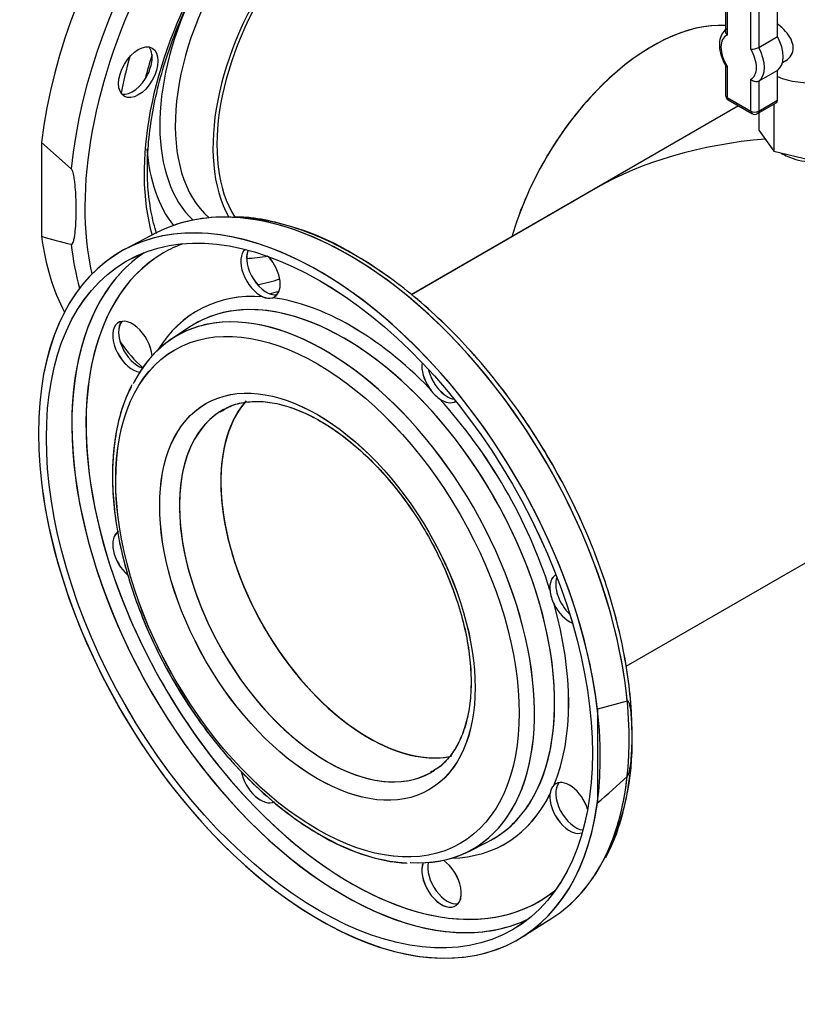
# Model space of a CAD drawing. Units: millimetres. Extents: x 139 to 5713, y 139 to 3986.
# Drawn here: x 3685 to 3956, y 2214 to 2557 of the extents above; entities that cross this region are included whole.
import ezdxf
from ezdxf.lldxf.tags import DXFTag

# ---------------------------------------------------------------- set-up
doc = ezdxf.new("R2010")
doc.units = ezdxf.units.MM
for name, color, linetype in [('62014_DN150_PRES', 7, 'Continuous'), ('63113_VMV_DN150_', 7, 'Continuous'), ('63113A_VMV_DN150', 7, 'Continuous'), ('71000_DN25_DRAIN', 7, 'Continuous'), ('Default', 7, 'Continuous'), ('VMV_DN150_BRANCH', 7, 'Continuous')]:
    doc.layers.add(name, color=color, linetype=linetype)
tags = doc.linetypes.add('PHANTOM2', pattern=[31.75, 15.875, -3.175, 3.175, -3.175, 3.175, -3.175]).pattern_tags.tags
tags[14:15] = [DXFTag(74, 4), DXFTag(75, 0), DXFTag(340, '0'), DXFTag(46, 0.0), DXFTag(50, 0.0), DXFTag(44, 0.0), DXFTag(45, 0.0)]
tags[12:13] = [DXFTag(74, 4), DXFTag(75, 0), DXFTag(340, '0'), DXFTag(46, 0.0), DXFTag(50, 0.0), DXFTag(44, 0.0), DXFTag(45, 0.0)]
tags[10:11] = [DXFTag(74, 4), DXFTag(75, 0), DXFTag(340, '0'), DXFTag(46, 0.0), DXFTag(50, 0.0), DXFTag(44, 0.0), DXFTag(45, 0.0)]
tags[8:9] = [DXFTag(74, 4), DXFTag(75, 0), DXFTag(340, '0'), DXFTag(46, 0.0), DXFTag(50, 0.0), DXFTag(44, 0.0), DXFTag(45, 0.0)]
tags[6:7] = [DXFTag(74, 4), DXFTag(75, 0), DXFTag(340, '0'), DXFTag(46, 0.0), DXFTag(50, 0.0), DXFTag(44, 0.0), DXFTag(45, 0.0)]
tags[4:5] = [DXFTag(74, 4), DXFTag(75, 0), DXFTag(340, '0'), DXFTag(46, 0.0), DXFTag(50, 0.0), DXFTag(44, 0.0), DXFTag(45, 0.0)]

# ---------------------------------------------------------------- blocks, each defined once
blk = doc.blocks.new('SE3')
at = {"layer": '62014_DN150_PRES', "color": 7, "linetype": 'PHANTOM2'}
for p, q in [((3702.92, 2505.13), (3692.52, 2514.35)), ((3692.52, 2514.35), (3692.52, 2481.61)), ((3732.57, 2482.78), (3721.91, 2477.22)), ((3860.41, 2237.33), (3870.56, 2243.78))]:
    blk.add_line(p, q, dxfattribs=at)
at = {"layer": '62014_DN150_PRES', "color": 7, "linetype": 'Continuous'}
for p, q in [((3732.57, 2482.77), (3721.91, 2477.21)), ((3744.45, 2450.1), (3737.98, 2445.84)), ((3744.45, 2450.1), (3737.98, 2445.84)), ((3896.79, 2319.49), (3886.38, 2316.69)), ((3886.38, 2316.69), (3886.38, 2283.95)), ((3841.27, 2266.93), (3848.2, 2270.41)), ((3841.27, 2266.93), (3848.2, 2270.41)), ((3860.41, 2237.33), (3870.55, 2243.78))]:
    blk.add_line(p, q, dxfattribs=at)
at = {"layer": '62014_DN150_PRES', "color": 7, "linetype": 'PHANTOM2'}
for centre, radius, start, end in [((3715.88, 2544.94), 15.32, 334.0076, 352.8914), ((3754.63, 2399.28), 89.28, 58.1739, 86.5964), ((3743.4, 2650.02), 175.92, 253.1885, 256.6992), ((3771.87, 2464.71), 4.69, 242.6341, 286.0516), ((3839, 2435.82), 13.3, 212.5601, 234.3389), ((3883.1, 2359.43), 13.3, 185.6627, 207.4384), ((3874.56, 2286.85), 4.7, 133.954, 177.3602)]:
    blk.add_arc(centre, radius, start, end, dxfattribs=at)
at = {"layer": '62014_DN150_PRES', "color": 7, "linetype": 'Continuous'}
for centre, radius, start, end in [((3771.86, 2464.7), 4.69, 242.6341, 286.0516), ((3838.99, 2435.81), 13.3, 212.5601, 234.3389), ((3883.1, 2359.42), 13.3, 185.6627, 207.4384), ((3807.63, 2304.88), 90.9, 333.9506, 1.419), ((3807.63, 2304.88), 90.9, 333.9506, 1.419), ((3641.27, 2571.18), 377.6, 310.4765, 312.5862), ((3874.55, 2286.84), 4.7, 133.954, 177.3602), ((3826, 2332.52), 69.88, 238.5722, 265.1574), ((3826, 2332.52), 69.88, 238.5722, 265.1574)]:
    blk.add_arc(centre, radius, start, end, dxfattribs=at)
at = {"layer": '62014_DN150_PRES', "color": 7, "linetype": 'PHANTOM2'}
for centre, major_axis, start_param, end_param in [((3789.45, 2553.95), (69.27, 119.98), 0.684494, 2.210972), ((3799.86, 2547.94), (69.01, 119.54), 0.747242, 2.239152), ((3802.51, 2546.4), (67.07, 116.17), 0.744955, 2.582935), ((3802.51, 2546.4), (52.46, 90.87), 0.565116, 2.630002), ((3793.5, 2551.61), (38.4, 66.52), 0, 3.027232), ((3806.64, 2544.02), (38.4, 66.52), 0, 2.811842), ((3790.75, 2553.2), (40.27, 69.76), 1.724362, 3.005099), ((3724.26, 2540.03), (-4.86, -8.42), 2.239059, 2.930276), ((3791.38, 2552.83), (51.68, 89.5), -4.300123, -4.159983), ((3798.09, 2548.96), (51.9, 89.9), -4.347658, -4.259209), ((3724.26, 2540.03), (-4.86, -8.42), 0.211316, 1.687932), ((3790.58, 2553.29), (43.48, 75.31), 2.437797, 2.918955), ((3789.45, 2356.29), (-69.27, 119.98), 0.958436, 6.872125), ((3799.86, 2362.3), (-69.01, 119.54), -0.349756, -0.024695), ((3799.86, 2362.3), (-69.01, 119.54), 3.494178, 5.933429), ((3789.45, 2553.95), (69.27, 119.98), 2.501417, 2.789527), ((3799.86, 2547.94), (69.01, 119.54), -3.809949, -3.656029), ((3800.48, 2362.65), (-65.35, 113.19), 6.185664, 6.283185), ((3768.91, 2468.88), (-4.86, 8.42), 0.090874, 2.47333), ((3770.95, 2470.06), (-4.86, 8.42), 0.393108, 2.929576), ((3800.48, 2362.65), (-65.35, 113.19), 0, 3.239113), ((3798.05, 2361.25), (-67.12, 116.26), 0.040578, 0.324531), ((3790.58, 2553.29), (43.48, 75.31), 3.481226, 3.610825), ((3768.91, 2468.88), (-4.86, 8.42), 3.024457, 5.08396), ((3790.58, 2553.29), (48.88, 84.66), 3.59156, 3.708776), ((3800.48, 2362.65), (53.67, -92.96), 2.773539, 3.446382), ((3792.57, 2552.14), (50.34, 87.19), 3.634574, 3.682926), ((3800.48, 2362.65), (-53.67, 92.96), 5.129734, 5.86584), ((3798.05, 2361.25), (-67.12, 116.26), 0.324531, 2.820568), ((3798.09, 2361.27), (-51.9, 89.9), 5.977033, 6.283185), ((3798.09, 2361.27), (-51.9, 89.9), 3.435086, 5.977033), ((3724.26, 2443.11), (4.86, -8.42), 0.881024, 5.883425), ((3791.38, 2357.4), (-51.68, 89.5), 3.411468, 6.010157), ((3726.3, 2444.28), (-4.86, 8.42), 0.212017, 2.572639), ((3791.38, 2357.4), (-51.68, 89.5), 6.010157, 6.283185), ((3798.09, 2361.27), (-51.9, 89.9), 0, 0.033909), ((3791.38, 2357.4), (-51.68, 89.5), 0, 0.368852), ((3802.51, 2546.4), (67.07, 116.17), 2.871711, 3.023553), ((3832.05, 2432.43), (-4.86, 8.42), 0.641808, 1.687932), ((3834.09, 2433.61), (-4.86, 8.42), 1.082164, 2.703003), ((3832.05, 2432.43), (-4.86, 8.42), 2.239059, 3.162146), ((3800.48, 2362.65), (53.67, -92.96), 1.202743, 1.93885), ((3806.64, 2366.21), (-36.46, 63.15), 0.191352, 2.950724), ((3792.2, 2357.87), (-36.46, 63.15), 0.030233, 3.128868), ((3792.2, 2357.87), (-36.46, 63.15), 0, 0.030233), ((3724.26, 2370.2), (4.86, -8.42), 3.141593, 5.250753), ((3876.69, 2355.1), (-4.86, 8.42), -0.020554, 0.902534), ((3878.73, 2356.28), (-4.86, 8.42), 0.43859, 2.059429), ((3876.69, 2355.1), (-4.86, 8.42), 1.453661, 2.499784), ((3800.48, 2362.65), (53.67, -92.96), 0.417345, 1.153451), ((3768.91, 2292.87), (4.86, -8.42), 4.155853, 6.283185), ((3792.2, 2357.87), (-36.46, 63.15), 3.128868, 3.141593), ((3876.69, 2282.19), (-4.86, 8.42), 4.340818, 6.400321), ((3878.73, 2283.37), (-4.86, 8.42), 0.212017, 2.748485), ((3800.48, 2362.65), (-53.67, 92.96), 2.836803, 3.509646), ((3876.69, 2282.19), (-4.86, 8.42), 0.668262, 3.050719), ((3798.09, 2361.27), (-51.9, 89.9), 3.107683, 3.435086), ((3791.38, 2357.4), (-51.68, 89.5), 2.775551, 3.411468), ((3832.05, 2256.42), (4.86, -8.42), 3.541353, 8.543754), ((3799.86, 2362.3), (-69.01, 119.54), 3.166288, 3.494178), ((3834.09, 2257.59), (-4.86, 8.42), 0.568953, 2.929575), ((3798.05, 2361.25), (-67.12, 116.26), 2.820568, 3.101014)]:
    blk.add_ellipse(centre, major_axis=major_axis, ratio=0.57735, start_param=start_param, end_param=end_param, dxfattribs=at)
for centre, major_axis in [((3726.29, 2538.85), (4.86, 8.42)), ((3789.45, 2356.29), (-67.33, 116.61)), ((3788.77, 2355.89), (-49.73, 86.14)), ((3788.77, 2355.89), (-38.89, 67.36))]:
    blk.add_ellipse(centre, major_axis=major_axis, ratio=0.57735, dxfattribs=at)
at = {"layer": '62014_DN150_PRES', "color": 7, "linetype": 'Continuous'}
for centre, major_axis, start_param, end_param in [((3789.45, 2356.28), (69.27, -119.98), 0.930621, 6.923361), ((3799.86, 2362.29), (69.01, -119.54), 2.786999, 3.116897), ((3799.86, 2362.29), (69.01, -119.54), 0.90244, 2.786999), ((3800.47, 2362.65), (-65.35, 113.19), 6.185503, 6.283185), ((3768.9, 2468.88), (-4.86, 8.42), 0.089689, 2.47333), ((3770.94, 2470.06), (-4.86, 8.42), 0.392246, 2.930276), ((3800.47, 2362.65), (-65.35, 113.19), 0, 1.247545), ((3798.04, 2361.25), (-67.12, 116.26), 0.04051, 0.316504), ((3768.9, 2468.88), (-4.86, 8.42), 3.024457, 5.085324), ((3798.09, 2361.27), (-51.9, 89.9), 3.411961, 6.283185), ((3798.04, 2361.25), (-67.12, 116.26), 0.316504, 2.817443), ((3800.47, 2362.65), (53.67, -92.96), 2.773539, 3.446483), ((3800.47, 2362.65), (-53.67, 92.96), 5.129734, 5.86584), ((3724.25, 2443.1), (4.86, -8.42), 0.880633, 5.88405), ((3791.38, 2357.4), (-51.68, 89.5), 3.413814, 6.007594), ((3726.29, 2444.28), (-4.86, 8.42), 0.211316, 2.573131), ((3791.38, 2357.4), (-51.68, 89.5), 6.007594, 6.283185), ((3798.09, 2361.27), (-51.9, 89.9), 0, 0.033909), ((3791.38, 2357.4), (-51.68, 89.5), 0, 0.358634), ((3832.04, 2432.43), (-4.86, 8.42), 0.640509, 1.687932), ((3834.08, 2433.6), (-4.86, 8.42), 1.080486, 2.70474), ((3800.47, 2362.65), (53.67, -92.96), 1.202743, 1.93885), ((3832.04, 2432.43), (-4.86, 8.42), 2.239059, 3.163509), ((3806.63, 2366.21), (-36.46, 63.15), 0.205497, 2.936023), ((3792.2, 2357.87), (-36.46, 63.15), 0, 3.141593), ((3792.2, 2357.87), (-36.46, 63.15), 6.27046, 6.283185), ((3724.25, 2370.2), (4.86, -8.42), 3.141593, 5.252236), ((3876.69, 2355.1), (-4.86, 8.42), -0.021917, 0.902534), ((3800.47, 2362.65), (-65.35, 113.19), 1.247545, 1.895046), ((3878.73, 2356.27), (-4.86, 8.42), 0.436852, 2.061107), ((3876.69, 2355.1), (-4.86, 8.42), 1.453661, 2.501084), ((3800.47, 2362.65), (53.67, -92.96), 0.417345, 1.153451), ((3768.9, 2292.87), (4.86, -8.42), 4.154386, 6.283185), ((3792.2, 2357.87), (-36.46, 63.15), 3.141593, 3.171825), ((3876.69, 2282.19), (-4.86, 8.42), 4.339454, 6.400321), ((3878.73, 2283.37), (-4.86, 8.42), 0.211316, 2.749347), ((3799.86, 2362.29), (69.01, -119.54), 0.353583, 0.668356), ((3800.47, 2362.65), (-65.35, 113.19), 1.895046, 3.239275), ((3800.47, 2362.65), (-53.67, 92.96), 2.836703, 3.509646), ((3876.69, 2282.19), (-4.86, 8.42), 0.668262, 3.051904), ((3798.09, 2361.27), (-51.9, 89.9), 3.107683, 3.411961), ((3791.38, 2357.4), (-51.68, 89.5), 2.778387, 3.413814), ((3832.04, 2256.41), (4.86, -8.42), 3.540728, 8.544145), ((3799.86, 2362.29), (69.01, -119.54), 0.024695, 0.353583), ((3834.08, 2257.59), (-4.86, 8.42), 0.568461, 2.930276), ((3798.04, 2361.25), (-67.12, 116.26), 2.817443, 3.101082)]:
    blk.add_ellipse(centre, major_axis=major_axis, ratio=0.57735, start_param=start_param, end_param=end_param, dxfattribs=at)
for centre, major_axis in [((3789.45, 2356.28), (-67.33, 116.61)), ((3788.76, 2355.89), (-49.73, 86.14)), ((3788.76, 2355.89), (-38.89, 67.36))]:
    blk.add_ellipse(centre, major_axis=major_axis, ratio=0.57735, dxfattribs=at)
at = {"layer": '62014_DN150_PRES', "color": 7, "linetype": 'PHANTOM2'}
for points, knots in [([(3732.7, 2482.59), (3731.93, 2484.95), (3730.62, 2490.13), (3729.51, 2498.78), (3729.35, 2508.32), (3730.16, 2518.42), (3731.95, 2528.95), (3734.69, 2539.75), (3738.36, 2550.68), (3742.89, 2561.57), (3748.24, 2572.27), (3754.32, 2582.63), (3761.04, 2592.49), (3768.32, 2601.73), (3776.04, 2610.19), (3784.09, 2617.78), (3792.35, 2624.37), (3800.69, 2629.89), (3808.99, 2634.25), (3815.21, 2636.68), (3818.63, 2637.7), (3819.41, 2637.92)], [0.1546963, 0.1546963, 0.1546963, 0.1546963, 0.1893493, 0.2263275, 0.2632339, 0.3001299, 0.3370461, 0.3739971, 0.4109838, 0.448, 0.4850367, 0.5220833, 0.5591285, 0.5961579, 0.63316, 0.670124, 0.7070403, 0.7439031, 0.7807148, 0.8174951, 0.8283014, 0.8283014, 0.8283014, 0.8283014]), ([(3702.92, 2478.81), (3703.04, 2478.78), (3703.14, 2478.83), (3703.29, 2478.97), (3703.35, 2479.05), (3703.52, 2479.33), (3703.61, 2479.55), (3703.83, 2480.22), (3703.93, 2480.71), (3704.2, 2482.21), (3704.31, 2483.27), (3704.57, 2486.47), (3704.63, 2488.68), (3704.63, 2492.05), (3704.61, 2493.2), (3704.54, 2495.5), (3704.49, 2496.67), (3704.32, 2499.02), (3704.21, 2500.21), (3703.94, 2502.04), (3703.83, 2502.66), (3703.61, 2503.6), (3703.53, 2503.91), (3703.36, 2504.39), (3703.29, 2504.55), (3703.14, 2504.86), (3703.04, 2505.02), (3702.92, 2505.13)], [0, 0, 0, 0, 0.015625, 0.015625, 0.03125, 0.03125, 0.0625, 0.0625, 0.125, 0.125, 0.25, 0.25, 0.5, 0.5, 0.625, 0.625, 0.75, 0.75, 0.875, 0.875, 0.9375, 0.9375, 0.96875, 0.96875, 0.984375, 0.984375, 1, 1, 1, 1]), ([(3889.2, 2264.88), (3889.78, 2265.89), (3891.68, 2269.24), (3894.33, 2276.6), (3896.8, 2286.35), (3898.25, 2297.04), (3898.67, 2308.37), (3898.07, 2320.26), (3896.46, 2332.57), (3893.84, 2345.18), (3890.27, 2357.96), (3885.77, 2370.78), (3880.39, 2383.51), (3874.19, 2396.02), (3867.23, 2408.19), (3859.58, 2419.88), (3851.32, 2430.99), (3842.54, 2441.4), (3833.32, 2451), (3823.73, 2459.71), (3814.15, 2467.23), (3806.54, 2472.29), (3802.71, 2474.55), (3801.71, 2475.13)], [0, 0, 0, 0, 0.017598, 0.068177, 0.11906, 0.170149, 0.221345, 0.272579, 0.3238, 0.374993, 0.426155, 0.477289, 0.528402, 0.579499, 0.63059, 0.681684, 0.732787, 0.783907, 0.835053, 0.886234, 0.937457, 0.986029, 1, 1, 1, 1]), ([(3723.82, 2429.07), (3723.05, 2427.55), (3721.26, 2424.01), (3719.13, 2416.67), (3717.61, 2407.68), (3717.12, 2397.88), (3717.67, 2387.55), (3719.24, 2376.81), (3721.79, 2365.81), (3725.31, 2354.71), (3729.72, 2343.65), (3734.97, 2332.77), (3740.99, 2322.24), (3747.69, 2312.18), (3754.99, 2302.74), (3762.79, 2294.04), (3770.99, 2286.2), (3779.48, 2279.33), (3788.15, 2273.53), (3796.92, 2268.87), (3805.58, 2265.5), (3813.45, 2263.46), (3817.79, 2263.16), (3819.87, 2263.03)], [0, 0, 0, 0, 0.027947, 0.076705, 0.125849, 0.175212, 0.224658, 0.274093, 0.323489, 0.372841, 0.422157, 0.471448, 0.520728, 0.570013, 0.619314, 0.668644, 0.718021, 0.767457, 0.816964, 0.866542, 0.916168, 0.965754, 1, 1, 1, 1]), ([(3754.87, 2420.34), (3756.1, 2421.12), (3758.6, 2422.66), (3763.69, 2423.95), (3769.71, 2424.15), (3776.19, 2423.06), (3783.05, 2420.75), (3787.3, 2418.5), (3789.77, 2417.17)], [0, 0, 0, 0, 0.132945, 0.315542, 0.494052, 0.667177, 0.837116, 1, 1, 1, 1]), ([(3789.77, 2417.17), (3791.11, 2416.37), (3794.43, 2414.36), (3800.47, 2409.89), (3807.29, 2403.73), (3813.88, 2396.62), (3820.03, 2388.76), (3825.64, 2380.27), (3830.58, 2371.33), (3834.75, 2362.12), (3838.08, 2352.83), (3840.51, 2343.65), (3841.98, 2334.76), (3842.5, 2326.36), (3842.06, 2318.61), (3840.72, 2311.67), (3838.52, 2305.65), (3835.56, 2300.69), (3832.07, 2296.86), (3829.56, 2295.37), (3828.21, 2294.59)], [0, 0, 0, 0, 0.029963, 0.087351, 0.144869, 0.202501, 0.260232, 0.318032, 0.375864, 0.433684, 0.491441, 0.549094, 0.606605, 0.663948, 0.721125, 0.778207, 0.835328, 0.892842, 0.951399, 1, 1, 1, 1])]:
    blk.add_open_spline(points, degree=3, knots=knots, dxfattribs=at)
at = {"layer": '62014_DN150_PRES', "color": 7, "linetype": 'Continuous'}
for points, knots in [([(3898.49, 2307.13), (3898.42, 2311.36), (3898.24, 2318.57), (3896.7, 2331.04), (3894.23, 2343.55), (3890.77, 2356.33), (3886.38, 2369.15), (3881.11, 2381.9), (3875.01, 2394.44), (3868.14, 2406.66), (3860.58, 2418.42), (3852.4, 2429.61), (3843.68, 2440.12), (3834.5, 2449.83), (3824.97, 2458.65), (3815.17, 2466.48), (3805.19, 2473.24), (3795.14, 2478.86), (3785.09, 2483.29), (3775.25, 2486.39), (3766.76, 2488.13), (3762.25, 2488.29), (3760.36, 2488.34)], [0, 0, 0, 0, 0.050551, 0.10175, 0.152923, 0.204065, 0.255179, 0.306269, 0.357344, 0.408411, 0.45948, 0.510557, 0.56165, 0.612769, 0.663921, 0.715114, 0.766354, 0.817639, 0.86896, 0.920277, 0.971519, 1, 1, 1, 1]), ([(3898.49, 2307.13), (3898.42, 2311.36), (3898.24, 2318.57), (3896.7, 2331.04), (3894.23, 2343.55), (3890.77, 2356.33), (3886.38, 2369.15), (3881.11, 2381.9), (3875.01, 2394.44), (3868.14, 2406.66), (3860.58, 2418.42), (3852.4, 2429.61), (3843.68, 2440.12), (3834.5, 2449.83), (3824.97, 2458.65), (3815.17, 2466.48), (3805.19, 2473.24), (3795.14, 2478.86), (3785.09, 2483.29), (3775.25, 2486.39), (3766.76, 2488.13), (3762.25, 2488.29), (3760.36, 2488.34)], [0, 0, 0, 0, 0.050551, 0.10175, 0.152923, 0.204065, 0.255179, 0.306269, 0.357344, 0.408411, 0.45948, 0.510557, 0.56165, 0.612769, 0.663921, 0.715114, 0.766354, 0.817639, 0.86896, 0.920277, 0.971519, 1, 1, 1, 1]), ([(3724.03, 2429.82), (3722.8, 2427.17), (3720.74, 2422.59), (3718.53, 2413.93), (3717.34, 2404.68), (3717.17, 2394.7), (3718.04, 2384.23), (3719.92, 2373.39), (3722.78, 2362.35), (3726.58, 2351.24), (3731.27, 2340.22), (3736.76, 2329.44), (3743.01, 2319.04), (3749.91, 2309.16), (3757.37, 2299.93), (3765.32, 2291.48), (3773.57, 2283.98), (3781.87, 2277.6), (3786.85, 2274.54), (3789.57, 2272.89)], [0, 0, 0, 0, 0.05728, 0.116236, 0.175595, 0.23516, 0.294783, 0.354376, 0.413918, 0.473409, 0.53286, 0.592287, 0.651706, 0.711135, 0.770588, 0.830084, 0.88964, 0.949274, 1, 1, 1, 1]), ([(3724.03, 2429.82), (3722.8, 2427.17), (3720.74, 2422.59), (3718.53, 2413.93), (3717.34, 2404.68), (3717.17, 2394.7), (3718.04, 2384.23), (3719.92, 2373.39), (3722.78, 2362.35), (3726.58, 2351.24), (3731.27, 2340.22), (3736.76, 2329.44), (3743.01, 2319.04), (3749.91, 2309.16), (3757.37, 2299.93), (3765.32, 2291.48), (3773.57, 2283.98), (3781.87, 2277.6), (3786.85, 2274.54), (3789.57, 2272.89)], [0, 0, 0, 0, 0.05728, 0.116236, 0.175595, 0.23516, 0.294783, 0.354376, 0.413918, 0.473409, 0.53286, 0.592287, 0.651706, 0.711135, 0.770588, 0.830084, 0.88964, 0.949274, 1, 1, 1, 1]), ([(3756.19, 2421.15), (3756.5, 2421.37), (3758.2, 2422.51), (3762.26, 2423.65), (3768.08, 2424.23), (3774.51, 2423.45), (3781.24, 2421.45), (3788.18, 2418.23), (3795.22, 2413.87), (3802.21, 2408.42), (3809.01, 2401.98), (3815.49, 2394.67), (3821.52, 2386.63), (3826.96, 2378.01), (3831.72, 2368.98), (3835.68, 2359.73), (3838.79, 2350.45), (3840.97, 2341.33), (3842.2, 2332.55), (3842.47, 2324.3), (3841.8, 2316.74), (3840.23, 2310.03), (3837.83, 2304.26), (3834.66, 2299.61), (3831.78, 2296.61), (3829.97, 2295.64), (3829.53, 2295.41)], [0, 0, 0, 0, 0.009011, 0.056579, 0.103575, 0.149109, 0.193648, 0.237756, 0.281757, 0.325765, 0.369849, 0.414018, 0.458259, 0.502545, 0.546848, 0.591131, 0.635358, 0.679497, 0.723522, 0.767414, 0.811187, 0.854912, 0.898711, 0.942918, 0.988081, 1, 1, 1, 1]), ([(3756.19, 2421.15), (3756.5, 2421.37), (3758.2, 2422.51), (3762.26, 2423.65), (3768.08, 2424.23), (3774.51, 2423.45), (3781.24, 2421.45), (3788.18, 2418.23), (3795.22, 2413.87), (3802.21, 2408.42), (3809.01, 2401.98), (3815.49, 2394.67), (3821.52, 2386.63), (3826.96, 2378.01), (3831.72, 2368.98), (3835.68, 2359.73), (3838.79, 2350.45), (3840.97, 2341.33), (3842.2, 2332.55), (3842.47, 2324.3), (3841.8, 2316.74), (3840.23, 2310.03), (3837.83, 2304.26), (3834.66, 2299.61), (3831.78, 2296.61), (3829.97, 2295.64), (3829.53, 2295.41)], [0, 0, 0, 0, 0.009011, 0.056579, 0.103575, 0.149109, 0.193648, 0.237756, 0.281757, 0.325765, 0.369849, 0.414018, 0.458259, 0.502545, 0.546848, 0.591131, 0.635358, 0.679497, 0.723522, 0.767414, 0.811187, 0.854912, 0.898711, 0.942918, 0.988081, 1, 1, 1, 1]), ([(3896.79, 2293.17), (3896.91, 2293.28), (3897, 2293.43), (3897.16, 2293.75), (3897.22, 2293.9), (3897.39, 2294.38), (3897.47, 2294.69), (3897.69, 2295.63), (3897.8, 2296.23), (3898.07, 2298.04), (3898.18, 2299.23), (3898.43, 2302.72), (3898.49, 2305), (3898.49, 2308.37), (3898.47, 2309.5), (3898.4, 2311.73), (3898.35, 2312.83), (3898.18, 2314.99), (3898.07, 2316.05), (3897.8, 2317.56), (3897.7, 2318.06), (3897.47, 2318.74), (3897.39, 2318.96), (3897.22, 2319.25), (3897.16, 2319.33), (3897, 2319.47), (3896.91, 2319.52), (3896.79, 2319.49)], [0, 0, 0, 0, 0.015625, 0.015625, 0.03125, 0.03125, 0.0625, 0.0625, 0.125, 0.125, 0.25, 0.25, 0.5, 0.5, 0.625, 0.625, 0.75, 0.75, 0.875, 0.875, 0.9375, 0.9375, 0.96875, 0.96875, 0.984375, 0.984375, 1, 1, 1, 1])]:
    blk.add_open_spline(points, degree=3, knots=knots, dxfattribs=at)
at = {"layer": '63113_VMV_DN150_', "color": 7, "linetype": 'PHANTOM2'}
for p, q in [((3885.77, 2498.34), (3821.52, 2461.24)), ((3896.43, 2331.61), (3960.63, 2368.67))]:
    blk.add_line(p, q, dxfattribs=at)
for centre, major_axis, start_param, end_param in [((3905.63, 2486.87), (-37.43, -64.83), 3.425651, 5.113153), ((3960.63, 2455.11), (105.87, 0), 1.720474, 2.356194), ((3806.64, 2366.21), (36.46, -63.15), 3.348884, 6.079208)]:
    blk.add_ellipse(centre, major_axis=major_axis, ratio=0.57735, start_param=start_param, end_param=end_param, dxfattribs=at)
at = {"layer": '63113A_VMV_DN150', "color": 7, "linetype": 'Continuous'}
for p, q in [((3935.61, 2527.11), (3821.49, 2461.23)), ((3896.43, 2331.61), (3960.63, 2368.67))]:
    blk.add_line(p, q, dxfattribs=at)
blk.add_ellipse((3806.63, 2366.21), major_axis=(-36.46, 63.15), ratio=0.57735, start_param=0.190113, end_param=2.934293, dxfattribs=at)
blk.add_open_spline([(3950.49, 2510.58), (3951.19, 2510.17), (3951.97, 2509.78), (3953.96, 2508.94), (3955.23, 2508.52), (3957.88, 2507.88), (3959.24, 2507.66), (3960.63, 2507.55)], degree=3, knots=[0.8295524, 0.8295524, 0.8295524, 0.8295524, 0.875, 0.875, 0.9375, 0.9375, 1, 1, 1, 1], dxfattribs=at)
at = {"layer": '71000_DN25_DRAIN', "color": 7, "linetype": 'Continuous'}
for p, q in [((3931.07, 2568.5), (3931.07, 2553.06)), ((3931.64, 2568.17), (3931.64, 2551.78)), ((3939.89, 2546.85), (3939.89, 2563.4)), ((3949.19, 2551.28), (3949.19, 2565.6)), ((3942.64, 2561.82), (3942.64, 2547.5)), ((3942.64, 2547.5), (3949.19, 2551.28)), ((3950.94, 2542.24), (3952.08, 2542.9)), ((3931.07, 2541.27), (3931.07, 2530.86)), ((3931.64, 2540.97), (3931.64, 2530.06)), ((3949.19, 2539.5), (3942.64, 2535.72)), ((3949.19, 2529.08), (3949.19, 2539.5)), ((3939.89, 2525.3), (3939.89, 2536.37)), ((3942.64, 2535.72), (3942.64, 2525.3)), ((3931.64, 2530.06), (3939.89, 2525.3)), ((3932.04, 2529.17), (3940.29, 2524.41)), ((3942.24, 2524.41), (3948.79, 2528.19)), ((3942.64, 2525.3), (3949.19, 2529.08)), ((3942.64, 2524.64), (3942.64, 2518.62)), ((3947.91, 2527.69), (3947.91, 2511.28)), ((3942.64, 2518.62), (3947.91, 2511.28)), ((3947.91, 2511.28), (3960.63, 2508.24))]:
    blk.add_line(p, q, dxfattribs=at)
for centre, radius, start, end in [((3940.03, 2552.38), 5.53, 268.5488, 298.1384), ((3933.02, 2530.86), 1.94, 180, 240), ((3941.26, 2526.09), 1.94, 240, 300)]:
    blk.add_arc(centre, radius, start, end, dxfattribs=at)
for centre, major_axis, start_param, end_param in [((3935.68, 2544.04), (4.38, -7.58), 3.068131, 4.78585), ((3943.61, 2548.62), (5.35, -9.26), 0.045012, 1.525785), ((3935.68, 2544.04), (-4.37, 7.58), 3.104001, 4.749981), ((3937.06, 2544.83), (5.35, -9.26), 0.045012, 1.525785), ((3960.63, 2546.4), (-19.44, 0), 0.941933, 2.562741), ((3933.02, 2530.86), (1.94, 0), 3.141593, 3.926991), ((3933.02, 2530.86), (0.97, 1.68), 2.356194, 3.141593), ((3947.82, 2529.88), (-0.97, 1.68), 3.141593, 3.926991), ((3941.26, 2526.09), (1.94, 0), 3.926991, 5.497787), ((3941.26, 2526.09), (0.97, 1.68), 2.356194, 3.141593), ((3941.26, 2526.09), (-0.97, 1.68), 3.141593, 3.926991)]:
    blk.add_ellipse(centre, major_axis=major_axis, ratio=0.57735, start_param=start_param, end_param=end_param, dxfattribs=at)
for points, knots in [([(3952.08, 2542.9), (3952.11, 2542.92), (3952.14, 2542.94), (3952.92, 2543.41), (3953.56, 2544.05), (3954.44, 2545.59), (3954.68, 2546.5), (3954.65, 2548.4), (3954.38, 2549.39), (3953.44, 2551.3), (3952.78, 2552.22), (3951.24, 2553.96), (3950.38, 2554.76), (3949.39, 2555.54), (3949.29, 2555.62), (3949.19, 2555.7)], [0.6225553, 0.6225553, 0.6225553, 0.6225553, 0.625, 0.625, 0.6875, 0.6875, 0.75, 0.75, 0.8125, 0.8125, 0.875, 0.875, 0.9375, 0.9375, 0.9444051, 0.9444051, 0.9444051, 0.9444051]), ([(3931.63, 2553.96), (3931.34, 2553.8), (3930.46, 2553.3), (3929.34, 2551.54), (3928.78, 2548.84), (3929.13, 2545.53), (3930.25, 2542.58), (3931.13, 2541.12), (3931.43, 2540.63)], [0, 0, 0, 0, 0.070084, 0.25381, 0.45197, 0.674955, 0.906739, 1, 1, 1, 1]), ([(3931.07, 2553.07), (3931.07, 2553.06), (3931.07, 2553.04), (3931.07, 2552.93), (3931.09, 2552.82), (3931.14, 2552.61), (3931.18, 2552.5), (3931.33, 2552.18), (3931.47, 2551.97), (3931.64, 2551.78)], [0.4863192, 0.4863192, 0.4863192, 0.4863192, 0.5, 0.5, 0.625, 0.625, 0.75, 0.75, 1, 1, 1, 1]), ([(3931.1, 2541.16), (3931.11, 2541.15), (3931.11, 2541.15), (3931.14, 2541.11), (3931.18, 2541.08), (3931.33, 2541), (3931.47, 2540.97), (3931.64, 2540.97)], [0.6019899, 0.6019899, 0.6019899, 0.6019899, 0.625, 0.625, 0.75, 0.75, 1, 1, 1, 1]), ([(3942.64, 2535.72), (3942.55, 2535.67), (3942.44, 2535.62), (3942.22, 2535.56), (3942.1, 2535.53), (3941.74, 2535.5), (3941.48, 2535.52), (3941.1, 2535.62), (3940.97, 2535.66), (3940.73, 2535.76), (3940.61, 2535.82), (3940.27, 2536.02), (3940.06, 2536.19), (3939.89, 2536.37)], [0, 0, 0, 0, 0.125, 0.125, 0.25, 0.25, 0.5, 0.5, 0.625, 0.625, 0.75, 0.75, 1, 1, 1, 1])]:
    blk.add_open_spline(points, degree=3, knots=knots, dxfattribs=at)
at = {"layer": 'VMV_DN150_BRANCH', "color": 7, "linetype": 'PHANTOM2'}
for centre, start_param, end_param in [((3806.64, 2544.02), 0, 2.845358), ((3905.63, 2486.87), 0.280681, 1.97156)]:
    blk.add_ellipse(centre, major_axis=(37.43, 64.83), ratio=0.57735, start_param=start_param, end_param=end_param, dxfattribs=at)

msp = doc.modelspace()

# ---------------------------------------------------------------- block references
at = {"layer": 'Default'}
msp.add_blockref('SE3', (0, 0), dxfattribs=at)

doc.saveas('drawing.dxf')
